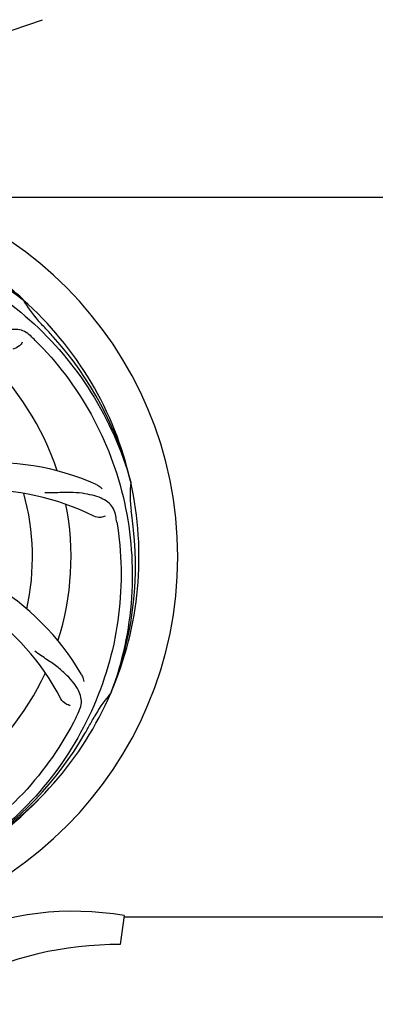
# Model space of a CAD drawing. Units: millimetres. Extents: x 14363 to 18674, y 1248 to 7212.
# Drawn here: x 15868 to 15966, y 3117 to 3391 of the extents above; entities that cross this region are included whole.
import ezdxf

# ---------------------------------------------------------------- set-up
doc = ezdxf.new("R2010")
doc.units = ezdxf.units.MM
doc.layers.add('COTAS', color=7, linetype='Continuous')
doc.styles.add('ARIAL', font='arial.ttf')
doc.dimstyles.new('Diseño_PlanosFabricacion', dxfattribs={"dimtxt": 40, "dimasz": 45, "dimexe": 10, "dimexo": 10, "dimgap": 10, "dimtad": 1, "dimtih": 1, "dimtoh": 1, "dimdec": 0, "dimzin": 1, "dimdsep": 46, "dimtxsty": 'ARIAL', "dimcen": 15, "dimadec": 0, "dimazin": 0, "dimtp": 0.05, "dimtm": 0.05, "dimtfac": 1, "dimtdec": 0, "dimtofl": 0, "dimtmove": 0, "dimatfit": 3, "dimfxl": 0, "dimtolj": 1, "dimarcsym": 0})

# ---------------------------------------------------------------- blocks, each defined once
blk = doc.blocks.new('*D5')
at = {"layer": 'COTAS', "color": 0, "lineweight": -2}
for p, q in [((17065.45, 3442.87), (17065.45, 2912.07)), ((14820.45, 3131.67), (14820.45, 2912.07)), ((14865.45, 2922.07), (17020.45, 2922.07))]:
    blk.add_line(p, q, dxfattribs=at)
at = {"layer": 'COTAS', "color": 0}
for points in [[(14865.45, 2929.57), (14865.45, 2914.57), (14820.45, 2922.07)], [(17020.45, 2929.57), (17020.45, 2914.57), (17065.45, 2922.07)]]:
    blk.add_solid(points, dxfattribs=at)
at = {"layer": 'Defpoints', "color": 0}
for p in [(17065.45, 3452.87), (14820.45, 3141.67), (17065.45, 2922.07)]:
    blk.add_point(p, dxfattribs=at)
at = {"layer": 'COTAS', "color": 0, "insert": (15942.95, 2952.49), "char_height": 40, "attachment_point": 5, "style": 'ARIAL'}
blk.add_mtext('\\A1;2245 mm', dxfattribs=at)

msp = doc.modelspace()

# ---------------------------------------------------------------- linework, layer by layer
for p, q in [((15860.55, 3386.4), (15873.88, 3390.93)), ((15852.06, 3341.67), (16024.9, 3341.67)), ((15868.23, 3313.29), (15868.41, 3313.14)), ((15868.5, 3313.2), (15868.31, 3313.38)), ((15898.33, 3262.71), (15898.4, 3262.48)), ((15892.96, 3204.1), (15892.88, 3203.87)), ((15896.56, 3142.03), (15895.48, 3133.97)), ((15896.56, 3141.67), (16024.9, 3141.67))]:
    msp.add_line(p, q)
for centre, radius, start, end in [((15805.45, 3241.67), 106, 270.3322, 89.6678), ((15805.45, 3241.67), 95.24, 48.766, 84.6079), ((15807.78, 3240.54), 94.59, 50.28, 78.0931), ((15805.45, 3241.67), 95.24, 12.766, 48.6079), ((15897.36, 3329.96), 33.48, 210.1995, 211.7196), ((15898.26, 3330.54), 34.55, 211.7531, 223.7572), ((15805.45, 3241.67), 93.95, 42.6963, 43.7582), ((15616.45, 3067.3), 351.1, 42.1224, 42.6945), ((15763.09, 3191.68), 154.79, 45.3764, 46.0196), ((15806.68, 3239.38), 94.59, 14.28, 42.0931), ((15805.45, 3241.67), 76.34, 18.2607, 47.0406), ((15860.36, 3197.83), 70, 66.0568, 125.2752), ((15805.45, 3241.67), 95.24, 336.766, 12.6081), ((15932.69, 3259.01), 34.47, 174.2573, 187.7673), ((15857.28, 3191.27), 69, 63.4682, 120.0184), ((15805.45, 3241.67), 65.62, 347.3057, 15.6102), ((15805.45, 3241.67), 76.34, 342.2607, 11.0406), ((15742.13, 3226.18), 154.45, 9.376, 10.0204), ((15805.45, 3241.67), 93.95, 6.6949, 7.7582), ((15549.98, 3211.68), 351.18, 6.1223, 6.6942), ((15805.1, 3239.1), 94.59, 338.28, 6.0919), ((15824.11, 3173.93), 70, 30.0577, 89.2752), ((15817.76, 3170.43), 69, 27.4683, 84.0184), ((15805.45, 3241.67), 76.34, 306.2607, 335.0406), ((15805.45, 3241.67), 95.24, 300.766, 336.6079), ((15918.65, 3180.86), 34.55, 139.7531, 151.7572), ((15917.83, 3181.54), 33.48, 138.1995, 139.7196), ((15744.82, 3266.5), 154.79, 333.3764, 334.0196), ((15581.22, 3367.53), 351.09, 330.1224, 330.6945), ((15805.45, 3241.67), 93.95, 330.6963, 331.7582), ((15803.66, 3239.8), 94.59, 302.28, 330.0931), ((15802.71, 3242.11), 97.52, 302.0226, 316.3787), ((15882.45, 3060.6), 82.64, 80.1721, 113.5863), ((15894.54, 3038.51), 95.47, 89.4362, 117.2134)]:
    msp.add_arc(centre, radius, start, end)
for points, knots in [([(15868.31, 3313.38), (15864.08, 3317.23), (15854.92, 3324.18), (15839.59, 3332.05), (15823.13, 3337.12), (15811.72, 3338.56), (15806.01, 3338.78)], [0, 0, 0, 0, 0.250004, 0.500004, 0.749997, 1, 1, 1, 1]), ([(15768.72, 3323.39), (15776.35, 3327.34), (15792.97, 3333.09), (15819.44, 3334.31), (15845.55, 3327.93), (15861.19, 3318.84), (15868.23, 3313.29)], [0, 0, 0, 0, 0.244703, 0.492965, 0.744714, 1, 1, 1, 1]), ([(15823.77, 3329.37), (15832.27, 3328.08), (15849.1, 3322.96), (15871.22, 3308.39), (15888.59, 3287.89), (15895.9, 3271.34), (15898.33, 3262.71)], [0, 0, 0, 0, 0.244703, 0.492965, 0.744714, 1, 1, 1, 1]), ([(15870.58, 3303.06), (15870.08, 3303.55), (15868.98, 3304.38), (15866.99, 3304.97), (15864.81, 3304.86), (15862.46, 3304.17), (15859.86, 3302.99), (15857.57, 3301.68), (15855.66, 3300.33), (15853.59, 3298.69), (15851.99, 3297.43), (15850.84, 3296.65)], [0, 0, 0, 0, 0.09272, 0.179125, 0.271434, 0.378112, 0.503845, 0.649613, 0.729712, 0.814694, 1, 1, 1, 1]), ([(15871.82, 3301.85), (15877.94, 3295.81), (15888.55, 3281.78), (15897.88, 3256.99), (15899.88, 3230.19), (15896.07, 3212.5), (15892.96, 3204.1)], [0, 0, 0, 0, 0.244703, 0.492965, 0.744714, 1, 1, 1, 1]), ([(15868.24, 3301.3), (15868.05, 3300.92), (15867.32, 3300.08), (15866.31, 3299.53), (15865.65, 3299.42)], [0, 0, 0, 0, 0.388617, 1, 1, 1, 1]), ([(15888.77, 3261.81), (15888.94, 3261.73), (15889.54, 3261.42), (15890.09, 3260.99), (15890.41, 3260.62)], [0, 0, 0, 0, 0.271873, 1, 1, 1, 1]), ([(15894.23, 3253.06), (15894.11, 3253.74), (15893.71, 3255.06), (15892.44, 3256.71), (15890.62, 3257.9), (15888.31, 3258.72), (15885.52, 3259.3), (15882.89, 3259.58), (15880.55, 3259.61), (15877.92, 3259.5), (15875.89, 3259.42), (15874.5, 3259.46)], [0, 0, 0, 0, 0.092738, 0.179166, 0.271488, 0.378167, 0.50389, 0.649645, 0.729737, 0.814712, 1, 1, 1, 1]), ([(15891.3, 3253.01), (15890.93, 3252.81), (15889.84, 3252.56), (15888.7, 3252.7), (15888.1, 3253)], [0, 0, 0, 0, 0.388615, 1, 1, 1, 1]), ([(15894.52, 3251.34), (15895.92, 3242.87), (15896.26, 3225.28), (15889.23, 3199.73), (15875.1, 3176.88), (15861.62, 3164.81), (15854.17, 3159.83)], [0, 0, 0, 0, 0.244703, 0.492965, 0.744714, 1, 1, 1, 1]), ([(15883.97, 3198.7), (15884.28, 3199.32), (15884.72, 3200.62), (15884.67, 3202.71), (15883.89, 3204.75), (15882.5, 3206.78), (15880.57, 3208.88), (15878.6, 3210.67), (15876.72, 3212.07), (15874.52, 3213.53), (15872.82, 3214.66), (15871.73, 3215.53)], [0, 0, 0, 0, 0.092621, 0.17895, 0.271216, 0.377878, 0.503634, 0.649444, 0.729564, 0.814575, 1, 1, 1, 1]), ([(15884.7, 3208.99), (15884.79, 3208.83), (15885.09, 3208.22), (15885.28, 3207.55), (15885.33, 3207.06)], [0, 0, 0, 0, 0.271962, 1, 1, 1, 1]), ([(15881.57, 3200.38), (15881.15, 3200.44), (15880.12, 3200.87), (15879.29, 3201.66), (15878.98, 3202.26)], [0, 0, 0, 0, 0.388616, 1, 1, 1, 1]), ([(15883.2, 3197.14), (15879.35, 3189.46), (15869.28, 3175.03), (15848.58, 3158.5), (15823.71, 3148.31), (15805.72, 3146.47), (15796.76, 3146.83)], [0, 0, 0, 0, 0.244703, 0.492965, 0.744714, 1, 1, 1, 1])]:
    msp.add_open_spline(points, degree=3, knots=knots)

# ---------------------------------------------------------------- dimensions: what is measured, and where the dimension line sits
at = {"layer": 'COTAS'}
dim = msp.add_linear_dim(base=(17065.45, 2922.07), p1=(14820.45, 3141.67), p2=(17065.45, 3452.87), dimstyle='Diseño_PlanosFabricacion', override={"dimpost": ' mm'}, dxfattribs=at)
dim.commit()
dim.dimension.update_dxf_attribs({"geometry": '*D5', "text_midpoint": (15942.95, 2922.07), "dimtype": 160})

doc.saveas('drawing.dxf')
